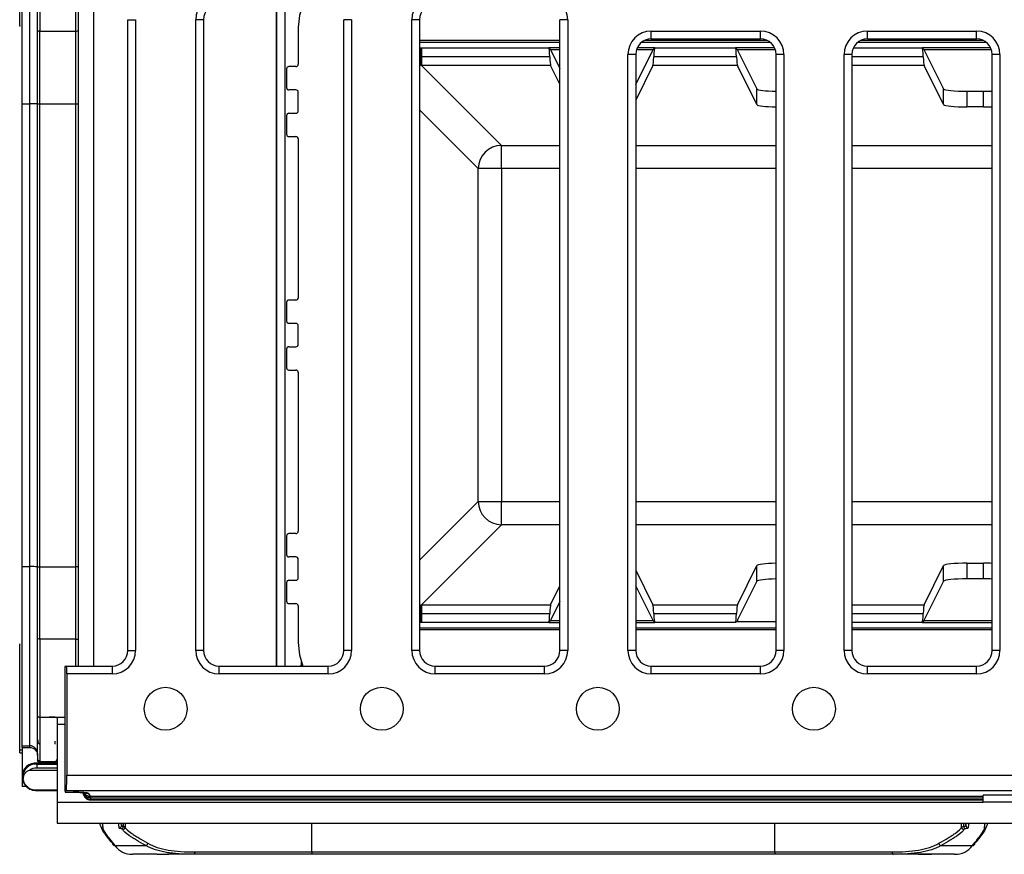
# Model space of a CAD drawing. Units: millimetres. Extents: x -28 to 664, y -32 to 370.
# Drawn here: x 56 to 98, y 94 to 129 of the extents above; entities that cross this region are included whole.
import ezdxf

# ---------------------------------------------------------------- set-up
doc = ezdxf.new("R2010")
doc.units = ezdxf.units.MM

msp = doc.modelspace()

# ---------------------------------------------------------------- linework, layer by layer
at = {"color": 7, "linetype": 'Continuous', "lineweight": 25}
for p, q in [((56.1231, 129.024), (56.1231, 133.524)), ((56.2231, 125.6779), (56.2231, 133.3566)), ((56.5564, 125.6779), (56.5564, 133.3566)), ((56.8898, 125.675), (56.8898, 133.6899)), ((56.9898, 132.1272), (56.9898, 128.786)), ((58.6231, 129.941), (58.6231, 128.8053)), ((67.1231, 101.5958), (67.1231, 129.941)), ((60.7523, 129.2744), (61.0856, 129.2744)), ((60.7523, 102.2624), (60.7523, 129.2744)), ((61.0856, 129.2744), (61.0856, 102.2624)), ((63.6639, 102.2624), (63.6639, 129.2744)), ((63.9972, 129.2744), (63.6639, 129.2744)), ((63.9972, 129.2744), (63.9972, 102.2624)), ((70.3423, 129.2744), (70.009, 129.2744)), ((70.009, 102.2624), (70.009, 129.2744)), ((70.3423, 129.2744), (70.3423, 102.2624)), ((72.9206, 102.2624), (72.9206, 129.2744)), ((73.2538, 129.2744), (72.9206, 129.2744)), ((73.2538, 129.2744), (73.2538, 102.2624)), ((79.599, 129.2744), (79.2657, 129.2744)), ((79.2657, 102.2624), (79.2657, 129.2744)), ((79.599, 129.2744), (79.599, 102.2624)), ((56.9898, 125.6721), (56.9898, 128.786)), ((56.9898, 128.786), (58.5231, 128.786)), ((58.5231, 125.6721), (58.5231, 128.786)), ((58.6231, 128.8053), (58.6231, 125.672)), ((68.0564, 128.9351), (68.0564, 127.3684)), ((83.1765, 128.7863), (87.8564, 128.7863)), ((92.4331, 128.7863), (97.1131, 128.7863)), ((83.1765, 128.453), (87.8564, 128.453)), ((92.4331, 128.453), (97.1131, 128.453)), ((73.2537, 128.0688), (73.3049, 128.0687)), ((73.3049, 128.0687), (73.3365, 128.0687)), ((73.3365, 128.0687), (78.7894, 128.0687)), ((73.3365, 128.0687), (73.3365, 127.6904)), ((78.8534, 128.0047), (78.7894, 128.0687)), ((78.8534, 128.0047), (79.2657, 128.0047)), ((78.8727, 127.9676), (79.2657, 127.1795)), ((82.5105, 126.5044), (83.2401, 127.9676)), ((82.5472, 128.0047), (83.2594, 128.0047)), ((83.2594, 128.0047), (83.3234, 128.0687)), ((83.3234, 128.0687), (86.7894, 128.0687)), ((86.8534, 128.0047), (86.7894, 128.0687)), ((86.8534, 128.0047), (88.4857, 128.0047)), ((86.8727, 127.9676), (87.7006, 126.3073)), ((94.8534, 128.0047), (94.7894, 128.0687)), ((94.8534, 128.0047), (97.7423, 128.0047)), ((94.8727, 127.9676), (95.7006, 126.3073)), ((73.3365, 127.6904), (73.2939, 127.69)), ((78.8278, 127.6904), (73.3365, 127.6904)), ((73.3365, 127.6904), (73.3365, 127.3162)), ((82.1772, 102.2624), (82.1772, 127.7859)), ((82.5105, 127.7859), (82.1772, 127.7859)), ((82.5105, 127.7859), (82.5105, 102.2624)), ((86.8278, 127.6904), (83.285, 127.6904)), ((88.8556, 127.7859), (88.5223, 127.7859)), ((88.5223, 102.2624), (88.5223, 127.7859)), ((88.8556, 127.7859), (88.8556, 102.2624)), ((91.4339, 102.2624), (91.4339, 127.7859)), ((91.7672, 127.7859), (91.4339, 127.7859)), ((91.7672, 127.7859), (91.7672, 102.2624)), ((98.1123, 127.7859), (97.779, 127.7859)), ((97.779, 102.2624), (97.779, 127.7859)), ((98.1123, 127.7859), (98.1123, 102.2624)), ((67.5564, 127.1684), (67.5564, 126.3684)), ((67.9564, 127.2684), (67.6564, 127.2684)), ((73.3365, 127.3162), (73.3094, 127.3161)), ((78.8634, 127.3162), (73.3365, 127.3162)), ((73.3365, 127.3162), (76.7608, 123.8919)), ((79.2657, 126.5095), (78.8634, 127.3162)), ((83.2494, 127.3162), (82.5105, 125.8343)), ((86.8634, 127.3162), (83.2494, 127.3162)), ((87.7006, 125.6373), (86.8634, 127.3162)), ((95.7006, 125.6373), (94.8634, 127.3162)), ((67.9564, 126.2684), (67.6564, 126.2684)), ((68.0564, 125.3684), (68.0564, 126.1684)), ((87.7006, 125.6373), (87.7006, 126.3073)), ((95.7006, 125.6373), (95.7006, 126.3073)), ((96.6992, 126.2077), (96.6992, 125.5377)), ((96.6992, 126.2077), (97.4136, 126.2077)), ((97.4136, 125.5377), (97.4136, 126.2077)), ((56.2231, 125.6779), (56.5564, 125.6779)), ((56.2231, 105.8529), (56.2231, 125.6779)), ((56.5564, 105.8529), (56.5564, 125.6779)), ((56.8898, 105.85), (56.8898, 125.675)), ((56.9898, 125.6721), (58.5231, 125.6721)), ((56.9898, 105.8471), (56.9898, 125.6721)), ((58.5231, 125.6721), (58.6231, 125.672)), ((58.5231, 105.8471), (58.5231, 125.6721)), ((58.6231, 125.672), (58.6231, 105.8471)), ((67.6564, 125.2684), (67.9564, 125.2684)), ((97.4136, 125.5377), (96.6992, 125.5377)), ((67.5564, 125.1684), (67.5564, 124.3684)), ((67.6564, 124.2684), (67.9564, 124.2684)), ((68.0564, 124.1684), (68.0564, 117.3684)), ((76.7608, 122.8974), (76.7608, 123.8919)), ((75.7663, 108.6394), (75.7663, 122.8974)), ((76.7608, 122.8974), (75.7663, 122.8974)), ((76.7608, 122.8974), (76.7608, 108.6394)), ((67.9564, 117.2684), (67.6564, 117.2684)), ((67.5564, 117.1684), (67.5564, 116.3684)), ((67.9564, 116.2684), (67.6564, 116.2684)), ((68.0564, 115.3684), (68.0564, 116.1684)), ((67.5564, 115.1684), (67.5564, 114.3684)), ((67.6564, 115.2684), (67.9564, 115.2684)), ((67.6564, 114.2684), (67.9564, 114.2684)), ((68.0564, 114.1684), (68.0564, 107.3684)), ((75.7663, 108.6394), (76.7608, 108.6394)), ((76.7608, 107.6449), (76.7608, 108.6394)), ((76.7608, 107.6449), (73.3365, 104.2206)), ((67.5564, 107.1684), (67.5564, 106.3684)), ((67.9564, 107.2684), (67.6564, 107.2684)), ((67.9564, 106.2684), (67.6564, 106.2684)), ((68.0564, 105.3684), (68.0564, 106.1684)), ((86.8634, 104.2206), (87.7006, 105.8995)), ((87.7006, 105.2295), (87.7006, 105.8995)), ((94.8634, 104.2206), (95.7006, 105.8995)), ((95.7006, 105.2295), (95.7006, 105.8995)), ((96.6992, 105.9991), (97.4136, 105.9991)), ((96.6992, 105.9991), (96.6992, 105.3291)), ((97.4136, 105.3291), (97.4136, 105.9991)), ((56.2231, 105.8529), (56.5564, 105.8529)), ((56.2231, 98.1801), (56.2231, 105.8529)), ((56.5564, 98.1801), (56.5564, 105.8529)), ((56.8898, 97.8468), (56.8898, 105.85)), ((56.9898, 102.7508), (56.9898, 105.8471)), ((56.9898, 105.8471), (58.5231, 105.8471)), ((58.5231, 102.7508), (58.5231, 105.8471)), ((58.6231, 105.8471), (58.6231, 102.7315)), ((82.5105, 105.7025), (83.2494, 104.2206)), ((67.5564, 105.1684), (67.5564, 104.3684)), ((67.6564, 105.2684), (67.9564, 105.2684)), ((78.8634, 104.2206), (79.2657, 105.0273)), ((83.2401, 103.5692), (82.5105, 105.0325)), ((87.7006, 105.2295), (86.8727, 103.5692)), ((95.7006, 105.2295), (94.8727, 103.5692)), ((97.4136, 105.3291), (96.6992, 105.3291)), ((67.6564, 104.2684), (67.9564, 104.2684)), ((73.3094, 104.2207), (73.3365, 104.2206)), ((73.3365, 104.2206), (73.3365, 103.8464)), ((73.3365, 104.2206), (78.8634, 104.2206)), ((79.2657, 104.3573), (78.8727, 103.5692)), ((83.2494, 104.2206), (86.8634, 104.2206)), ((68.0564, 104.1684), (68.0564, 102.6017)), ((73.2939, 103.8468), (73.3365, 103.8464)), ((73.3365, 103.8464), (73.3365, 103.4681)), ((73.3365, 103.8464), (78.8278, 103.8464)), ((83.285, 103.8464), (86.8278, 103.8464)), ((73.3049, 103.4681), (73.2537, 103.468)), ((73.3365, 103.4681), (73.3049, 103.4681)), ((78.7894, 103.4681), (73.3365, 103.4681)), ((78.8534, 103.5321), (78.7894, 103.4681)), ((79.2657, 103.5321), (78.8534, 103.5321)), ((83.2594, 103.5321), (82.5105, 103.5321)), ((83.2594, 103.5321), (83.3234, 103.4681)), ((86.7894, 103.4681), (83.3234, 103.4681)), ((86.8232, 103.5018), (86.7894, 103.4681)), ((86.8232, 103.5018), (88.5223, 103.5018)), ((94.8534, 103.5321), (94.7894, 103.4681)), ((97.779, 103.5321), (94.8534, 103.5321)), ((56.1231, 98.0128), (56.1231, 102.5129)), ((56.9898, 102.7508), (56.9898, 99.4096)), ((58.5231, 102.7508), (56.9898, 102.7508)), ((58.6231, 102.7315), (58.6231, 101.5958)), ((60.7523, 102.2624), (61.0856, 102.2624)), ((63.9972, 102.2624), (63.6639, 102.2624)), ((70.3423, 102.2624), (70.009, 102.2624)), ((73.2538, 102.2624), (72.9206, 102.2624)), ((79.599, 102.2624), (79.2657, 102.2624)), ((82.5105, 102.2624), (82.1772, 102.2624)), ((88.8556, 102.2624), (88.5223, 102.2624)), ((91.7672, 102.2624), (91.4339, 102.2624)), ((98.1123, 102.2624), (97.779, 102.2624)), ((58.126, 101.5958), (58.0564, 101.5726)), ((58.0564, 101.5726), (58.0564, 96.5277)), ((58.126, 101.5958), (60.0858, 101.5958)), ((58.1438, 101.2625), (58.1438, 96.9206)), ((60.0858, 101.2625), (58.1438, 101.2625)), ((60.0858, 101.5958), (60.0858, 101.2625)), ((64.6637, 101.2625), (64.6637, 101.5958)), ((64.6637, 101.5958), (69.3424, 101.5958)), ((69.3424, 101.2625), (64.6637, 101.2625)), ((68.1597, 101.6017), (68.1779, 101.6017)), ((69.3424, 101.2625), (69.3424, 101.5958)), ((73.9204, 101.2625), (73.9204, 101.5958)), ((73.9204, 101.5958), (78.5991, 101.5958)), ((78.5991, 101.2625), (73.9204, 101.2625)), ((78.5991, 101.2625), (78.5991, 101.5958)), ((83.1771, 101.2625), (83.1771, 101.5958)), ((83.1771, 101.5958), (87.8558, 101.5958)), ((87.8558, 101.2625), (83.1771, 101.2625)), ((87.8558, 101.2625), (87.8558, 101.5958)), ((92.4337, 101.2625), (92.4337, 101.5958)), ((92.4337, 101.5958), (97.1124, 101.5958)), ((97.1124, 101.2625), (92.4337, 101.2625)), ((97.1124, 101.2625), (97.1124, 101.5958)), ((56.9898, 99.4097), (56.9898, 98.2564)), ((56.9898, 99.4096), (57.6357, 99.4096)), ((57.6231, 99.4088), (57.3898, 99.4088)), ((57.3898, 99.4088), (57.3898, 99.4083)), ((57.3898, 99.4084), (58.0564, 99.4084)), ((57.3898, 99.4083), (57.6231, 99.4083)), ((57.6231, 99.4097), (57.6231, 99.4088)), ((57.7231, 99.3647), (57.7231, 99.4043)), ((57.7231, 99.3647), (57.7231, 99.1017)), ((57.7231, 99.1017), (58.0564, 99.1017)), ((57.7231, 99.1017), (57.7231, 95.7684)), ((56.1231, 98.0128), (56.2231, 98.0128)), ((56.1231, 97.887), (56.1231, 98.0128)), ((56.1231, 97.887), (56.2231, 97.887)), ((56.2231, 98.1801), (56.5564, 98.1801)), ((56.2231, 98.1075), (56.2231, 98.1801)), ((56.2231, 98.1075), (56.5564, 98.1075)), ((56.2231, 98.1075), (56.2231, 96.8575)), ((56.5564, 98.1075), (56.5564, 98.1801)), ((56.9898, 98.2564), (56.9898, 97.5261)), ((56.86, 97.3958), (56.8621, 97.4408)), ((56.8621, 97.4408), (56.9898, 97.4408)), ((56.8898, 97.7742), (56.8898, 97.8468)), ((56.8898, 97.7742), (56.8898, 97.5408)), ((56.9898, 97.4882), (56.9898, 97.5119)), ((56.9898, 97.5119), (57.6231, 97.5119)), ((57.6231, 97.4882), (56.9898, 97.4882)), ((56.9898, 97.4408), (56.9898, 97.4562)), ((56.9898, 97.4562), (57.6231, 97.4562)), ((57.6231, 97.4408), (56.9898, 97.4408)), ((57.6231, 97.5119), (57.6231, 97.4882)), ((57.6231, 97.4562), (57.6231, 97.4408)), ((57.6231, 97.4408), (57.7231, 97.4408)), ((57.7231, 97.123), (56.5445, 97.123)), ((57.7231, 97.2298), (56.8514, 97.2298)), ((56.86, 97.3958), (57.7231, 97.3958)), ((56.2231, 96.8575), (56.2231, 96.4423)), ((58.1438, 96.9206), (223.9691, 96.9206)), ((56.3957, 96.4423), (56.2231, 96.4423)), ((57.7231, 96.2788), (56.8619, 96.2788)), ((56.8619, 96.2788), (56.8621, 96.2742)), ((56.8621, 96.2742), (57.7231, 96.2742)), ((58.0739, 96.1944), (58.4068, 96.1944)), ((58.0754, 96.1956), (58.1119, 96.2565)), ((58.0754, 96.1956), (58.4068, 96.1956)), ((224.001, 96.2565), (58.1119, 96.2565)), ((58.4068, 96.1956), (58.4068, 96.1944)), ((57.7231, 95.7684), (97.3898, 95.7684)), ((57.7231, 95.7684), (57.7231, 94.8684)), ((59.0725, 96.1404), (59.1422, 96.024)), ((59.1574, 95.9763), (59.1628, 95.9132)), ((59.1628, 95.8643), (97.3898, 95.8643)), ((101.3898, 96.0651), (97.3898, 96.0651)), ((97.3898, 96.0618), (97.3898, 96.0651)), ((101.3898, 96.0618), (97.3898, 96.0618)), ((97.3898, 95.7684), (97.3898, 96.0618)), ((101.3898, 95.7684), (97.3898, 95.7684)), ((57.7231, 94.8684), (224.3898, 94.8684)), ((59.5855, 94.7585), (59.5762, 94.821)), ((60.4692, 94.8684), (60.4853, 94.7607)), ((96.6498, 94.7627), (96.6682, 94.8684)), ((97.56, 94.82), (97.5492, 94.7562)), ((60.1943, 93.9106), (61.5247, 93.9106)), ((63.6244, 93.6351), (68.6439, 93.6351)), ((68.6439, 93.6351), (68.6439, 93.5351)), ((68.6439, 93.6351), (88.4689, 93.6351)), ((88.4689, 93.6351), (93.4885, 93.6351)), ((88.4689, 93.6351), (88.4689, 93.5351)), ((95.5881, 93.9106), (96.9407, 93.9106)), ((62.0143, 93.5351), (60.9632, 93.5351)), ((62.5057, 93.5351), (62.4608, 93.5351)), ((63.5616, 93.5351), (62.5057, 93.5351)), ((68.6439, 93.5351), (63.5616, 93.5351)), ((88.4689, 93.5351), (68.6439, 93.5351)), ((93.5512, 93.5351), (88.4689, 93.5351)), ((94.6057, 93.5351), (93.5512, 93.5351)), ((95.177, 93.5351), (94.6057, 93.5351)), ((96.1719, 93.5351), (95.177, 93.5351))]:
    msp.add_line(p, q, dxfattribs=at)
at = {"color": 8, "linetype": 'Continuous', "lineweight": 25}
for p, q in [((58.5231, 128.786), (58.5231, 129.941)), ((59.2898, 129.941), (59.2898, 101.5958)), ((67.1406, 101.5958), (67.1406, 129.941)), ((67.4739, 129.941), (67.4739, 101.5958)), ((83.1765, 128.453), (83.1765, 128.7863)), ((87.8564, 128.453), (87.8564, 128.7863)), ((92.4331, 128.453), (92.4331, 128.7863)), ((97.1131, 128.453), (97.1131, 128.7863)), ((73.2538, 128.3966), (79.2657, 128.3966)), ((79.2657, 128.2968), (73.2538, 128.2968)), ((88.2854, 128.2968), (82.7474, 128.2968)), ((82.9072, 128.3966), (88.1256, 128.3966)), ((97.5421, 128.2968), (92.0041, 128.2968)), ((92.1639, 128.3966), (97.3823, 128.3966)), ((79.2657, 128.0687), (78.7894, 128.0687)), ((83.3234, 128.0687), (82.573, 128.0687)), ((88.4598, 128.0687), (86.7894, 128.0687)), ((91.8297, 128.0687), (94.7894, 128.0687)), ((97.7165, 128.0687), (94.7894, 128.0687)), ((73.2939, 127.69), (73.2538, 127.6883)), ((94.8278, 127.6904), (91.7672, 127.6904)), ((94.8634, 127.3162), (91.7672, 127.3162)), ((75.7663, 122.8974), (73.2538, 125.4098)), ((76.7608, 123.8919), (79.2657, 123.8919)), ((82.5105, 123.8919), (88.5223, 123.8919)), ((91.7672, 123.8919), (97.779, 123.8919)), ((79.2657, 122.8974), (76.7608, 122.8974)), ((88.5223, 122.8974), (82.5105, 122.8974)), ((97.779, 122.8974), (91.7672, 122.8974)), ((73.2538, 106.127), (75.7663, 108.6394)), ((76.7608, 108.6394), (79.2657, 108.6394)), ((82.5105, 108.6394), (88.5223, 108.6394)), ((91.7672, 108.6394), (97.779, 108.6394)), ((79.2657, 107.6449), (76.7608, 107.6449)), ((88.5223, 107.6449), (82.5105, 107.6449)), ((97.779, 107.6449), (91.7672, 107.6449)), ((91.7672, 104.2206), (94.8634, 104.2206)), ((73.2538, 103.8485), (73.2939, 103.8468)), ((91.7672, 103.8464), (94.8278, 103.8464)), ((78.7894, 103.4681), (79.2657, 103.4681)), ((82.5105, 103.4681), (83.3234, 103.4681)), ((94.7894, 103.4681), (91.7672, 103.4681)), ((94.7894, 103.4681), (97.779, 103.4681)), ((73.2538, 103.24), (79.2657, 103.24)), ((79.2657, 103.1402), (73.2538, 103.1402)), ((82.5105, 103.24), (88.5223, 103.24)), ((88.5223, 103.1402), (82.5105, 103.1402)), ((91.7672, 103.24), (97.779, 103.24)), ((97.779, 103.1402), (91.7672, 103.1402)), ((58.5231, 101.5958), (58.5231, 102.7508)), ((68.1892, 101.604), (68.1892, 101.7706)), ((68.1597, 101.6017), (68.1597, 101.5958)), ((57.6231, 98.3795), (57.6231, 98.2564)), ((59.1422, 96.024), (97.3898, 96.024)), ((97.3898, 95.9763), (59.1574, 95.9763)), ((59.1628, 95.9132), (97.3898, 95.9132)), ((59.1628, 95.9132), (59.1628, 95.8643)), ((60.4853, 94.7607), (60.4853, 94.8684)), ((60.5666, 94.7269), (60.5666, 94.8684)), ((60.6477, 94.8684), (60.6477, 94.7024)), ((68.6439, 93.6351), (68.6439, 94.8684)), ((88.4689, 93.6351), (88.4689, 94.8684)), ((96.4648, 94.7009), (96.4648, 94.8684)), ((96.5572, 94.8684), (96.5572, 94.727)), ((96.6498, 94.8684), (96.6498, 94.7627))]:
    msp.add_line(p, q, dxfattribs=at)
at = {"color": 7, "linetype": 'Continuous', "lineweight": 25, "flags": 128}
for points in [[(68.2534, 129.941), (68.1077, 129.4553), (68.0564, 128.9351)], [(68.0564, 102.6017), (68.1077, 102.0815), (68.2534, 101.5958)], [(68.1597, 101.6017), (68.1474, 101.6002), (68.1361, 101.5958)], [(63.6244, 93.6351), (63.6232, 93.6156), (63.6196, 93.5968), (63.6138, 93.5795), (63.606, 93.5644), (63.5965, 93.5519), (63.5857, 93.5427), (63.5739, 93.537), (63.5616, 93.5351)], [(93.4885, 93.6351), (93.4897, 93.6156), (93.4932, 93.5968), (93.499, 93.5795), (93.5068, 93.5644), (93.5163, 93.5519), (93.5272, 93.5427), (93.539, 93.537), (93.5512, 93.5351)]]:
    msp.add_lwpolyline(points, dxfattribs=at)
at = {"color": 7, "linetype": 'Continuous', "lineweight": 25}
for centre in [(62.3748, 99.7684), (71.6314, 99.7684), (80.8881, 99.7684), (90.1448, 99.7684)]:
    msp.add_circle(centre, 0.9167, dxfattribs=at)
for centre, radius, start, end in [((78.6654, 127.7233), 5.3717, 176.31346, 180.35533), ((85.7062, 128.0186), 12.4166, 181.5163, 183.24341), ((67.6564, 127.1684), 0.1, 90, 180), ((67.9564, 127.3684), 0.1, 270, 0), ((67.6564, 126.3684), 0.1, 180, 270), ((67.9564, 126.1684), 0.1, 0, 90), ((56.6397, 116.1263), 9.552, 88.50021, 90.49983), ((56.9648, 128.5375), 2.8656, 268.50021, 270.49983), ((67.6564, 125.1684), 0.1, 90, 180), ((67.9564, 125.3684), 0.1, 270, 0), ((67.6564, 124.3684), 0.1, 180, 270), ((67.9564, 124.1684), 0.1, 0, 90), ((76.7736, 122.8845), 1.0074, 90.72986, 179.27014), ((67.6564, 117.1684), 0.1, 90, 180), ((67.9564, 117.3684), 0.1, 270, 0), ((67.6564, 116.3684), 0.1, 180, 270), ((67.9564, 116.1684), 0.1, 0, 90), ((67.6564, 115.1684), 0.1, 90, 180), ((67.9564, 115.3684), 0.1, 270, 0), ((67.6564, 114.3684), 0.1, 180, 270), ((67.9564, 114.1684), 0.1, 0, 90), ((76.7736, 108.6523), 1.0074, 180.72986, 269.27014), ((67.6564, 107.1684), 0.1, 90, 180), ((67.9564, 107.3684), 0.1, 270, 0), ((67.6564, 106.3684), 0.1, 180, 270), ((67.9564, 106.1684), 0.1, 0, 90), ((56.6397, 96.3013), 9.552, 88.50021, 90.49983), ((56.9648, 108.7126), 2.8656, 268.50021, 270.49983), ((58.5731, 82.1698), 23.6773, 89.87901, 90.12099), ((67.6564, 105.1684), 0.1, 90, 180), ((67.9564, 105.3684), 0.1, 270, 0), ((67.6564, 104.3684), 0.1, 180, 270), ((67.9564, 104.1684), 0.1, 0, 90), ((85.7062, 103.5182), 12.4166, 176.75659, 178.4837), ((78.6654, 103.8135), 5.3717, 179.64467, 183.68654), ((68.1779, 101.6517), 0.05, 270, 20.46855), ((56.5564, 97.8468), 0.3333, 0, 90), ((56.8088, 96.8575), 0.5858, 84.78236, 180), ((56.9898, 97.6134), 0.1, 179.52004, 262.63849), ((57.6231, 97.6119), 0.1, 270, 360), ((56.8088, 96.8575), 0.5407, 84.56937, 189.73743), ((56.8088, 96.8575), 0.3747, 83.47517, 134.87804), ((56.8088, 96.8575), 0.5858, 180, 225.14085), ((56.8088, 96.8575), 0.5858, 225.14085, 275.21764), ((59.1628, 96.1976), 0.3333, 184.89658, 270), ((59.6852, 94.7586), 0.0997, 180.07783, 270.18074), ((60.3854, 94.761), 0.0999, 269.92417, 359.8209), ((60.4669, 94.7262), 0.0997, 278.10936, 0.42173), ((60.5476, 94.7031), 0.1001, 270.06298, 359.60821), ((96.5648, 94.7016), 0.1001, 180.40497, 269.92355), ((96.6565, 94.7257), 0.0994, 179.22746, 260.90095), ((96.7497, 94.763), 0.0999, 180.18474, 270.06641), ((97.4495, 94.7563), 0.0997, 269.80939, 359.92904), ((60.1861, 93.9994), 0.0892, 175.74135, 275.29745), ((61.5029, 94.0189), 0.1105, 281.42059, 353.32741), ((95.61, 94.0189), 0.1105, 186.67259, 258.57941), ((96.9489, 93.9994), 0.0892, 264.70295, 4.25785)]:
    msp.add_arc(centre, radius, start, end, dxfattribs=at)
at = {"color": 8, "linetype": 'Continuous', "lineweight": 25}
for centre, radius, start, end in [((59.1273, 96.2808), 0.306, 189.38351, 275.64721), ((59.1326, 96.2176), 0.3058, 189.10911, 275.66255), ((59.1403, 96.3552), 0.3312, 210.97045, 270.33764), ((59.0709, 96.4729), 0.3325, 246.7234, 270.27831)]:
    msp.add_arc(centre, radius, start, end, dxfattribs=at)
at = {"color": 7, "linetype": 'Continuous', "lineweight": 25}
for centre, major_axis, ratio, start_param, end_param in [((64.664, 129.2741), (-0.7073, 0.7073), 0.9996955, 5.4979394, 7.0684312), ((64.664, 129.2741), (0.4717, -0.4717), 0.9993912, 2.3563468, 3.9268385), ((73.9207, 129.2741), (-0.7073, 0.7073), 0.9996955, 5.4979394, 7.0684312), ((73.9207, 129.2741), (0.4717, -0.4717), 0.9993912, 2.3563468, 3.9268385), ((78.5988, 129.2741), (0.7073, 0.7073), 0.9996955, 5.4979394, 7.0684312), ((83.1774, 127.785), (0.3165, -0.9502), 0.9984779, 2.8205423, 4.3904252), ((87.8555, 127.785), (0.3165, 0.9502), 0.9984779, 5.0343527, 6.6042357), ((92.434, 127.785), (0.3165, -0.9502), 0.9984779, 2.8205423, 4.3904252), ((97.1121, 127.785), (0.3165, 0.9502), 0.9984779, 5.0343527, 6.6042357), ((83.1774, 127.785), (-0.2113, 0.6344), 0.9969615, 5.962135, 7.5320179), ((87.8555, 127.785), (0.2113, 0.6344), 0.9969615, 5.0343527, 6.6042357), ((92.434, 127.785), (-0.2113, 0.6344), 0.9969615, 5.962135, 7.5320179), ((97.1121, 127.785), (0.2113, 0.6344), 0.9969615, 5.0343527, 6.6042357), ((78.7867, 127.0701), (0, 1), 0.0524078, 5.3815202, 6.2308254), ((78.8764, 128.6306), (0, 0.6667), 0.0524078, 2.7900092, 3.0368729), ((83.2365, 128.6306), (0, 0.6667), 0.0524078, 3.2463124, 3.4931761), ((83.3261, 127.0701), (0, 1), 0.0524078, 0.0523599, 0.9016651), ((86.7867, 127.0701), (0, 1), 0.0524078, 5.3815202, 6.2308254), ((86.8764, 128.6306), (0, 0.6667), 0.0524078, 2.7900092, 3.0368729), ((94.7867, 127.0701), (0, 1), 0.0524078, 5.3815202, 6.2308254), ((94.8764, 128.6306), (0, 0.6667), 0.0524078, 2.7900092, 3.0368729), ((78.8689, 128.3107), (0, 1), 0.0524078, 2.2399276, 3.0368729), ((83.2439, 128.3107), (0, 1), 0.0524078, 3.2463124, 4.0432577), ((86.8689, 128.3107), (0, 1), 0.0524078, 2.2399276, 3.0368729), ((94.8689, 128.3107), (0, 1), 0.0524078, 2.2399276, 3.0368729), ((88.6992, 126.3128), (1, 0), 0.1051042, 3.1939525, 4.5345846), ((96.6992, 126.3128), (1, 0), 0.1051042, 3.1939525, 4.712389), ((97.4136, 126.3128), (1, 0), 0.1051042, 4.712389, 5.0864251), ((88.6992, 125.6428), (1, 0), 0.1051042, 3.1939525, 4.5345846), ((96.6992, 125.6428), (1, 0), 0.1051042, 3.1939525, 4.712389), ((97.4136, 125.6428), (1, 0), 0.1051042, 4.712389, 5.0864251), ((88.6992, 105.894), (1, 0), 0.1051042, 1.7486007, 3.0892328), ((96.6992, 105.894), (1, 0), 0.1051042, 1.5707963, 3.0892328), ((97.4136, 105.894), (1, 0), 0.1051042, 1.1967602, 1.5707963), ((88.6992, 105.224), (1, 0), 0.1051042, 1.7486007, 3.0892328), ((96.6992, 105.224), (1, 0), 0.1051042, 1.5707963, 3.0892328), ((97.4136, 105.224), (1, 0), 0.1051042, 1.1967602, 1.5707963), ((78.8689, 103.2261), (0, 1), 0.0524078, 0.1047198, 0.9016651), ((83.2439, 103.2261), (0, 1), 0.0524078, 5.3815202, 6.1784656), ((86.8689, 103.2261), (0, 1), 0.0524078, 0.1047198, 0.9016651), ((94.8689, 103.2261), (0, 1), 0.0524078, 0.1047198, 0.9016651), ((78.7867, 104.4667), (0, 1), 0.0524078, 3.1939525, 4.0432577), ((83.3261, 104.4667), (0, 1), 0.0524078, 2.2399276, 3.0892328), ((86.7867, 104.4667), (0, 1), 0.0524078, 3.1939525, 4.0432577), ((94.7867, 104.4667), (0, 1), 0.0524078, 3.1939525, 4.0432577), ((78.8764, 102.9062), (0, 0.6667), 0.0524078, 0.1047198, 0.3515834), ((83.2365, 102.9062), (0, 0.6667), 0.0524078, 5.9316019, 6.1784656), ((86.8764, 102.9062), (0, 0.6667), 0.0524078, 0.1047198, 0.4658977), ((94.8764, 102.9062), (0, 0.6667), 0.0524078, 0.1047198, 0.3515834), ((60.0855, 102.2627), (0.7073, -0.7073), 0.9996955, 5.4979394, 7.0684312), ((60.0855, 102.2627), (0.4717, -0.4717), 0.9993912, 5.4979394, 7.0684312), ((64.664, 102.2627), (-0.7073, -0.7073), 0.9996955, 5.4979394, 7.0684312), ((64.664, 102.2627), (0.4717, 0.4717), 0.9993912, 2.3563468, 3.9268385), ((69.3421, 102.2627), (0.7073, -0.7073), 0.9996955, 5.4979394, 7.0684312), ((69.3421, 102.2627), (0.4717, -0.4717), 0.9993912, 5.4979394, 7.0684312), ((73.9207, 102.2627), (-0.7073, -0.7073), 0.9996955, 5.4979394, 7.0684312), ((73.9207, 102.2627), (0.4717, 0.4717), 0.9993912, 2.3563468, 3.9268385), ((78.5988, 102.2627), (0.7073, -0.7073), 0.9996955, 5.4979394, 7.0684312), ((78.5988, 102.2627), (0.4717, -0.4717), 0.9993912, 5.4979394, 7.0684312), ((83.1774, 102.2627), (-0.7073, -0.7073), 0.9996955, 5.4979394, 7.0684312), ((83.1774, 102.2627), (0.4717, 0.4717), 0.9993912, 2.3563468, 3.9268385), ((87.8555, 102.2627), (0.7073, -0.7073), 0.9996955, 5.4979394, 7.0684312), ((87.8555, 102.2627), (0.4717, -0.4717), 0.9993912, 5.4979394, 7.0684312), ((92.434, 102.2627), (-0.7073, -0.7073), 0.9996955, 5.4979394, 7.0684312), ((92.434, 102.2627), (0.4717, 0.4717), 0.9993912, 2.3563468, 3.9268385), ((97.1121, 102.2627), (0.7073, -0.7073), 0.9996955, 5.4979394, 7.0684312), ((97.1121, 102.2627), (0.4717, -0.4717), 0.9993912, 5.4979394, 7.0684312), ((58.1263, 101.2625), (0, 0.3333), 0.0524078, 4.712389, 6.3006386), ((58.1088, 96.9206), (0, 0.6667), 0.0524078, 3.2288591, 4.712389), ((58.0739, 96.5277), (0, 0.3333), 0.0524078, 1.5707963, 3.2288591), ((58.4068, 96.1373), (0.6667, 0), 0.0874887, 0.0523599, 1.5707963), ((59.1392, 95.692), (0, 0.3333), 0.1048156, 5.7341783, 6.1959188)]:
    msp.add_ellipse(centre, major_axis=major_axis, ratio=ratio, start_param=start_param, end_param=end_param, dxfattribs=at)
for points in [[(56.1231, 129.024), (56.1231, 129.0089), (56.129, 128.9944), (56.1398, 128.9831)], [(56.1398, 102.5537), (56.129, 102.5424), (56.1231, 102.5279), (56.1231, 102.5129)], [(57.6357, 99.4096), (57.6315, 99.4091), (57.6273, 99.4088), (57.6231, 99.4088)], [(56.9898, 97.5119), (56.9898, 97.5119), (56.9898, 97.5119), (56.9898, 97.5119)], [(94.6057, 93.5351), (94.6117, 93.5351), (94.6178, 93.5351), (94.6238, 93.5351)]]:
    msp.add_open_spline(points, degree=3, dxfattribs=at)
for points, knots in [([(56.9898, 128.786), (56.9631, 128.786), (56.9371, 128.7839), (56.9004, 128.7767), (56.8898, 128.7717), (56.8898, 128.7667)], [0, 0, 0, 0, 0.5, 0.5, 1, 1, 1, 1]), ([(58.5231, 128.786), (58.5497, 128.786), (58.5757, 128.7882), (58.6124, 128.7953), (58.6231, 128.8003), (58.6231, 128.8053)], [0, 0, 0, 0, 0.5, 0.5, 1, 1, 1, 1]), ([(56.9898, 102.7508), (56.9631, 102.7508), (56.9371, 102.7529), (56.9004, 102.7601), (56.8898, 102.7651), (56.8898, 102.7701)], [0, 0, 0, 0, 0.5, 0.5, 1, 1, 1, 1]), ([(58.5231, 102.7508), (58.5497, 102.7508), (58.5757, 102.7486), (58.6124, 102.7415), (58.6231, 102.7365), (58.6231, 102.7315)], [0, 0, 0, 0, 0.5, 0.5, 1, 1, 1, 1]), ([(56.8898, 99.4706), (56.8898, 99.4557), (56.8985, 99.4405), (56.9338, 99.4168), (56.9613, 99.4088), (56.9898, 99.4088)], [0, 0, 0, 0, 0.5, 0.5, 1, 1, 1, 1]), ([(57.6231, 99.4083), (57.6347, 99.4083), (57.6456, 99.4083), (57.6639, 99.408), (57.6712, 99.4079), (57.6903, 99.4074), (57.6987, 99.407), (57.7182, 99.4058), (57.7231, 99.4051), (57.7231, 99.4043)], [0, 0, 0, 0, 0.125, 0.125, 0.25, 0.25, 0.5, 0.5, 1, 1, 1, 1]), ([(56.8898, 98.4519), (56.8898, 98.4155), (56.8945, 98.3798), (56.9119, 98.3277), (56.9194, 98.3106), (56.9364, 98.2861), (56.9431, 98.2781), (56.9565, 98.2674), (56.9616, 98.264), (56.974, 98.2585), (56.9816, 98.2564), (56.9898, 98.2564)], [0, 0, 0, 0, 0.5, 0.5, 0.75, 0.75, 0.875, 0.875, 0.9375, 0.9375, 1, 1, 1, 1]), ([(56.5564, 98.1075), (56.5957, 98.1075), (56.6381, 98.1004), (56.7202, 98.0679), (56.7596, 98.0424), (56.8247, 97.9773), (56.8501, 97.9379), (56.8826, 97.8559), (56.8898, 97.8135), (56.8898, 97.7742)], [0, 0, 0, 0, 0.25, 0.25, 0.5, 0.5, 0.75, 0.75, 1, 1, 1, 1]), ([(56.9898, 97.5261), (56.9633, 97.5261), (56.9375, 97.5369), (56.9006, 97.5737), (56.8898, 97.5999), (56.8898, 97.6259)], [0, 0, 0, 0, 0.5, 0.5, 1, 1, 1, 1]), ([(56.8898, 97.5882), (56.8898, 97.5646), (56.8995, 97.537), (56.9386, 97.498), (56.9662, 97.4882), (56.9898, 97.4882)], [0, 0, 0, 0, 0.5, 0.5, 1, 1, 1, 1]), ([(56.9898, 97.4562), (56.9662, 97.4562), (56.9386, 97.466), (56.8995, 97.5051), (56.8898, 97.5327), (56.8898, 97.5562)], [0, 0, 0, 0, 0.5, 0.5, 1, 1, 1, 1]), ([(56.8898, 97.5408), (56.8898, 97.5173), (56.8995, 97.4896), (56.9386, 97.4506), (56.9662, 97.4408), (56.9898, 97.4408)], [0, 0, 0, 0, 0.5, 0.5, 1, 1, 1, 1]), ([(56.9769, 97.5143), (56.9714, 97.5155), (56.9707, 97.5171), (56.9719, 97.5201), (56.9728, 97.5212), (56.9756, 97.5229), (56.9768, 97.5235), (56.9794, 97.5245), (56.9803, 97.5248), (56.9824, 97.5253), (56.9832, 97.5255), (56.9847, 97.5257), (56.9853, 97.5258), (56.9868, 97.5259), (56.9877, 97.5261), (56.9898, 97.5261)], [0, 0, 0, 0, 0.5, 0.5, 0.75, 0.75, 0.875, 0.875, 0.9375, 0.9375, 0.96875, 0.96875, 0.984375, 0.984375, 1, 1, 1, 1]), ([(56.9769, 97.5143), (56.9808, 97.5133), (56.9843, 97.5126), (56.9887, 97.5121), (56.9892, 97.512), (56.9894, 97.512), (56.9898, 97.5119)], [0, 0, 0, 0, 0.00047011713, 0.00047011713, 0.00047011713, 0.0005163894, 0.0005163894, 0.0005163894, 0.0005163894]), ([(57.7231, 97.5882), (57.7231, 97.5646), (57.7133, 97.537), (57.6743, 97.498), (57.6467, 97.4882), (57.6231, 97.4882)], [0, 0, 0, 0, 0.5, 0.5, 1, 1, 1, 1]), ([(57.6231, 97.4562), (57.6467, 97.4562), (57.6743, 97.466), (57.7133, 97.5051), (57.7231, 97.5327), (57.7231, 97.5562)], [0, 0, 0, 0, 0.5, 0.5, 1, 1, 1, 1]), ([(57.7231, 97.5408), (57.7231, 97.5173), (57.7133, 97.4896), (57.6743, 97.4506), (57.6467, 97.4408), (57.6231, 97.4408)], [0, 0, 0, 0, 0.5, 0.5, 1, 1, 1, 1]), ([(56.5445, 97.123), (56.5226, 97.123), (56.5014, 97.1165), (56.4618, 97.0997), (56.443, 97.0888), (56.3912, 97.0519), (56.3615, 97.0211), (56.2906, 96.9204), (56.267, 96.8404), (56.2759, 96.766)], [0, 0, 0, 0, 0.125, 0.125, 0.25, 0.25, 0.5, 0.5, 1, 1, 1, 1]), ([(56.86, 97.3958), (56.8599, 97.3922), (56.8589, 97.3727), (56.8559, 97.312), (56.8538, 97.2707), (56.8514, 97.2298)], [0, 0, 0, 0, 0.5, 0.5, 1, 1, 1, 1]), ([(56.8619, 96.2788), (56.8211, 96.2745), (56.7794, 96.2753), (56.6996, 96.2863), (56.6618, 96.2965), (56.5932, 96.3225), (56.5618, 96.3385), (56.5039, 96.3749), (56.4778, 96.3951), (56.4058, 96.4614), (56.3659, 96.5137), (56.3055, 96.63), (56.2843, 96.6954), (56.2759, 96.766)], [0, 0, 0, 0, 0.125, 0.125, 0.25, 0.25, 0.375, 0.375, 0.5, 0.5, 0.75, 0.75, 1, 1, 1, 1]), ([(58.4068, 96.1944), (58.4501, 96.1941), (58.5683, 96.1935), (58.7397, 96.1874), (58.8776, 96.1766), (58.9384, 96.1691), (58.9586, 96.1643), (58.9549, 96.1653), (58.9548, 96.1654)], [0, 0, 0, 0, 0.1694881, 0.4620111, 0.712488, 0.8907843, 0.9944432, 1, 1, 1, 1]), ([(60.0971, 94.0061), (59.9518, 94.1826), (59.6989, 94.49), (59.6468, 94.6242), (59.6246, 94.6814)], [0, 0, 0, 0, 0.5741061, 1, 1, 1, 1]), ([(59.6474, 94.8684), (59.6537, 94.8646), (59.6601, 94.8486), (59.6728, 94.7829), (59.6791, 94.7335), (59.6855, 94.6589)], [0, 0, 0, 0, 0.5, 0.5, 1, 1, 1, 1]), ([(59.6855, 94.6589), (59.6913, 94.5911), (59.738, 94.5034), (59.8662, 94.3252), (59.9187, 94.2579), (60.0424, 94.1022), (60.1138, 94.014), (60.1943, 93.9106)], [0, 0, 0, 0, 0.5, 0.5, 0.75, 0.75, 1, 1, 1, 1]), ([(60.3853, 94.6612), (60.379, 94.7349), (60.3727, 94.7838), (60.36, 94.8487), (60.3537, 94.8646), (60.3474, 94.8684)], [0, 0, 0, 0, 0.5, 0.5, 1, 1, 1, 1]), ([(60.481, 94.6275), (60.4501, 94.6328), (60.4263, 94.6385), (60.3942, 94.6498), (60.3858, 94.6555), (60.3853, 94.6612)], [0, 0, 0, 0, 0.5, 0.5, 1, 1, 1, 1]), ([(60.5477, 94.603), (60.5465, 94.6075), (60.5402, 94.6118), (60.5179, 94.62), (60.5017, 94.6239), (60.481, 94.6275)], [0, 0, 0, 0, 0.5, 0.5, 1, 1, 1, 1]), ([(60.4853, 94.7607), (60.4857, 94.7551), (60.4928, 94.7494), (60.5201, 94.738), (60.5404, 94.7323), (60.5666, 94.7269)], [0, 0, 0, 0, 0.5, 0.5, 1, 1, 1, 1]), ([(61.5247, 93.9106), (61.3758, 93.9951), (61.2424, 94.0715), (61.0666, 94.1763), (61.0121, 94.2096), (60.9122, 94.2725), (60.8667, 94.3023), (60.6614, 94.4433), (60.5673, 94.5317), (60.5477, 94.603)], [0, 0, 0, 0, 0.25, 0.25, 0.375, 0.375, 0.5, 0.5, 1, 1, 1, 1]), ([(60.5666, 94.7269), (60.5918, 94.7233), (60.6114, 94.7194), (60.6386, 94.7112), (60.6462, 94.7069), (60.6477, 94.7024)], [0, 0, 0, 0, 0.5, 0.5, 1, 1, 1, 1]), ([(60.6477, 94.7024), (60.667, 94.6306), (60.7606, 94.5415), (60.9641, 94.3995), (61.0092, 94.3695), (61.1082, 94.3061), (61.1623, 94.2725), (61.336, 94.1671), (61.4671, 94.0904), (61.6126, 94.0061)], [0, 0, 0, 0, 0.5, 0.5, 0.625, 0.625, 0.75, 0.75, 1, 1, 1, 1]), ([(95.5002, 94.0061), (95.6452, 94.0901), (95.776, 94.1665), (95.9492, 94.2717), (96.0032, 94.3051), (96.102, 94.3684), (96.147, 94.3983), (96.3504, 94.5401), (96.4444, 94.6291), (96.4648, 94.7009)], [0, 0, 0, 0, 0.25, 0.25, 0.375, 0.375, 0.5, 0.5, 1, 1, 1, 1]), ([(96.5647, 94.6015), (96.5442, 94.5301), (96.4496, 94.4418), (96.2444, 94.3011), (96.199, 94.2714), (96.0993, 94.2087), (96.0448, 94.1755), (95.8695, 94.071), (95.7365, 93.9948), (95.5881, 93.9106)], [0, 0, 0, 0, 0.5, 0.5, 0.625, 0.625, 0.75, 0.75, 1, 1, 1, 1]), ([(96.4648, 94.7009), (96.4664, 94.7057), (96.4753, 94.7104), (96.5066, 94.7192), (96.5286, 94.7232), (96.5572, 94.727)], [0, 0, 0, 0, 0.5, 0.5, 1, 1, 1, 1]), ([(96.5572, 94.727), (96.5869, 94.7326), (96.6096, 94.7385), (96.641, 94.7505), (96.6493, 94.7567), (96.6498, 94.7627)], [0, 0, 0, 0, 0.5, 0.5, 1, 1, 1, 1]), ([(96.6408, 94.6275), (96.6173, 94.6238), (96.5991, 94.6197), (96.5734, 94.611), (96.5661, 94.6063), (96.5647, 94.6015)], [0, 0, 0, 0, 0.5, 0.5, 1, 1, 1, 1]), ([(96.7498, 94.6632), (96.7492, 94.6572), (96.7394, 94.651), (96.7025, 94.639), (96.6758, 94.6331), (96.6408, 94.6275)], [0, 0, 0, 0, 0.5, 0.5, 1, 1, 1, 1]), ([(96.7934, 94.8684), (96.7861, 94.8646), (96.7788, 94.8489), (96.7643, 94.7845), (96.7571, 94.7361), (96.7498, 94.6632)], [0, 0, 0, 0, 0.5, 0.5, 1, 1, 1, 1]), ([(96.9407, 93.9106), (97.0207, 94.0134), (97.0917, 94.1012), (97.215, 94.2563), (97.2673, 94.3234), (97.3954, 94.5011), (97.4426, 94.5888), (97.4492, 94.6567)], [0, 0, 0, 0, 0.25, 0.25, 0.5, 0.5, 1, 1, 1, 1]), ([(97.5102, 94.6792), (97.4886, 94.624), (97.4362, 94.4901), (97.1853, 94.1852), (97.0379, 94.0061)], [0, 0, 0, 0, 0.4126011, 1, 1, 1, 1]), ([(97.4492, 94.6567), (97.4566, 94.7321), (97.4639, 94.7821), (97.4787, 94.8484), (97.486, 94.8645), (97.4934, 94.8684)], [0, 0, 0, 0, 0.5, 0.5, 1, 1, 1, 1]), ([(60.1943, 93.9106), (60.2919, 93.7826), (60.4043, 93.6892), (60.66, 93.5655), (60.8034, 93.5351), (60.9632, 93.5351)], [0, 0, 0, 0, 0.5, 0.5, 1, 1, 1, 1]), ([(63.5616, 93.5351), (63.1385, 93.5351), (62.7571, 93.5562), (62.3308, 93.628), (62.2481, 93.6446), (62.0878, 93.683), (62.01, 93.7049), (61.7861, 93.7785), (61.6494, 93.8383), (61.5247, 93.9106)], [0, 0, 0, 0, 0.5, 0.5, 0.625, 0.625, 0.75, 0.75, 1, 1, 1, 1]), ([(61.6126, 94.0061), (61.8595, 93.8629), (62.1507, 93.7709), (62.6551, 93.6852), (62.8352, 93.6654), (63.2161, 93.6403), (63.4157, 93.6351), (63.6244, 93.6351)], [0, 0, 0, 0, 0.5, 0.5, 0.75, 0.75, 1, 1, 1, 1]), ([(93.4885, 93.6351), (93.6972, 93.6351), (93.8968, 93.6403), (94.2777, 93.6654), (94.4578, 93.6852), (94.9622, 93.7709), (95.2534, 93.8629), (95.5002, 94.0061)], [0, 0, 0, 0, 0.25, 0.25, 0.5, 0.5, 1, 1, 1, 1]), ([(95.5881, 93.9106), (95.3386, 93.7659), (95.0442, 93.6727), (94.5337, 93.5859), (94.3514, 93.5658), (93.9654, 93.5404), (93.763, 93.5351), (93.5512, 93.5351)], [0, 0, 0, 0, 0.5, 0.5, 0.75, 0.75, 1, 1, 1, 1]), ([(96.1719, 93.5351), (96.3317, 93.5351), (96.4751, 93.5655), (96.7308, 93.6892), (96.8431, 93.7826), (96.9407, 93.9106)], [0, 0, 0, 0, 0.5, 0.5, 1, 1, 1, 1]), ([(62.0143, 93.5351), (62.0829, 93.5351), (62.1704, 93.5356), (62.3048, 93.5356), (62.3487, 93.5355), (62.4329, 93.5352), (62.4713, 93.5351), (62.5057, 93.5351)], [0, 0, 0, 0, 0.5, 0.5, 0.75, 0.75, 1, 1, 1, 1]), ([(94.6238, 93.5351), (94.6608, 93.5352), (94.7051, 93.5355), (94.8008, 93.5359), (94.853, 93.5361), (94.9557, 93.536), (95.0071, 93.5358), (95.1005, 93.5353), (95.1424, 93.5351), (95.177, 93.5351)], [0, 0, 0, 0, 0.25, 0.25, 0.5, 0.5, 0.75, 0.75, 1, 1, 1, 1])]:
    msp.add_open_spline(points, degree=3, knots=knots, dxfattribs=at)
at = {"color": 8, "linetype": 'Continuous', "lineweight": 25}
msp.add_open_spline([(68.1779, 101.6017), (68.1782, 101.6014), (68.1786, 101.6009), (68.1815, 101.5971), (68.1824, 101.5958)], degree=3, knots=[0, 0, 0, 0, 0.6742702, 1, 1, 1, 1], dxfattribs=at)

doc.saveas('drawing.dxf')
